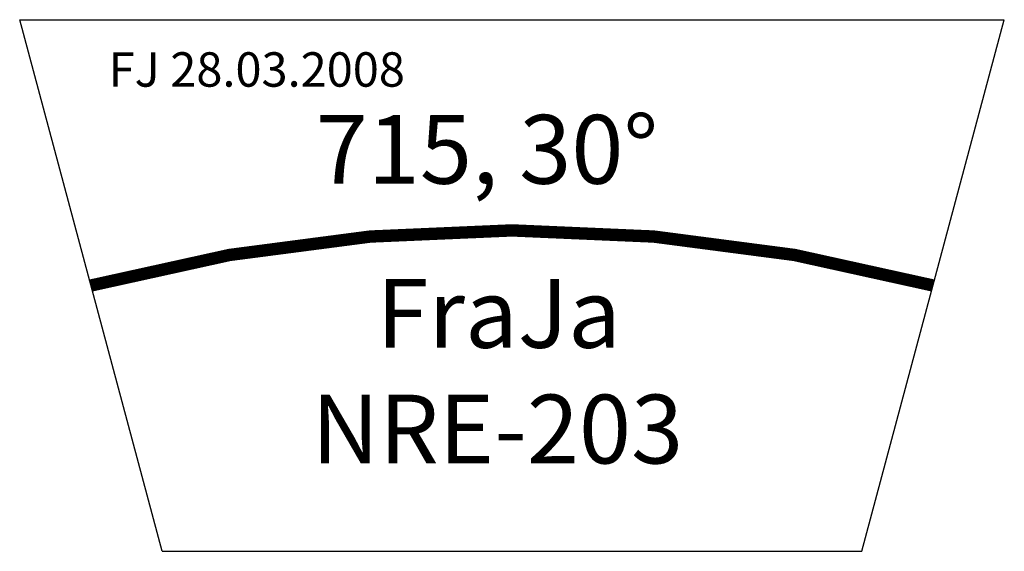
# Model space of a CAD drawing. Units: millimetres. Extents: x -52 to 663, y -193 to 193.
import ezdxf

# ---------------------------------------------------------------- set-up
doc = ezdxf.new("R2010")
doc.units = ezdxf.units.MM

# ---------------------------------------------------------------- blocks, each defined once
blk = doc.blocks.new('NRE-203')
for p, q in [((-51.76, 193.19), (663.29, 193.19)), ((51.76, -193.19), (-51.76, 193.19)), ((559.76, -193.19), (663.29, 193.19)), ((51.76, -193.19), (559.76, -193.19))]:
    blk.add_line(p, q)
at = {"const_width": 9}
blk.add_lwpolyline([(0, 0, -0.13095), (611.53, 0, -7.636483)], format="xyb", dxfattribs=at)
at = {"color": 2}
blk.add_text('FJ 28.03.2008', height=25, dxfattribs=at).set_placement((12.88, 144.49))
for s, p in [('715, 30°', (163.17, 73.96)), ('FraJa', (207.47, -45.28)), ('NRE-203', (160.05, -129.34))]:
    blk.add_text(s, height=50).set_placement(p)

msp = doc.modelspace()

# ---------------------------------------------------------------- block references
msp.add_blockref('NRE-203', (0, 0))

doc.saveas('drawing.dxf')
